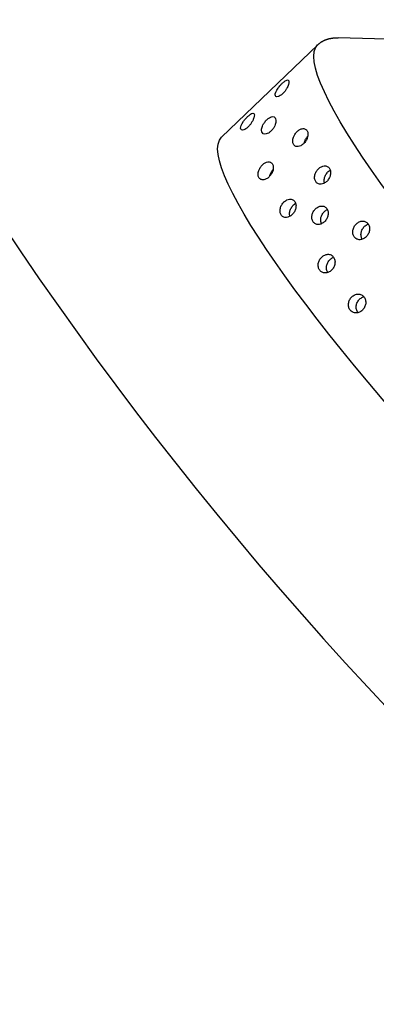
# Model space of a CAD drawing. Extents: x 528 to 612, y 789 to 934.
# Drawn here: x 559 to 560, y 836 to 840 of the extents above; entities that cross this region are included whole.
import ezdxf

# ---------------------------------------------------------------- set-up
doc = ezdxf.new("R2010")
doc.units = 0
doc.header["$MEASUREMENT"] = 0
doc.layers.add('1', color=4, linetype='Continuous')
doc.layers.add('DIM', color=3, linetype='Continuous')

# ---------------------------------------------------------------- blocks, each defined once
blk = doc.blocks.new('SUCTION')
at = {"layer": '1'}
for p, q in [((0.4816, 1.9416), (-0.0272, 1.9337)), ((-0.2826, 1.7079), (-0.1012, 1.898))]:
    blk.add_line(p, q, dxfattribs=at)
for centre in [(0.0017, 0.059), (0.5106, 0.0668)]:
    blk.add_ellipse(centre, major_axis=(-0.0289, 1.8748), ratio=0.145722, start_param=3.141593, end_param=6.283185, dxfattribs=at)
blk.add_open_spline([(-0.0272, 1.9337), (-0.0449, 1.9317), (-0.0614, 1.9264), (-0.0763, 1.9186), (-0.0895, 1.909), (-0.1012, 1.898)], degree=1, dxfattribs=at)
at = {"layer": '1', "color": 3}
for points, knots in [([(0.199, 1.8952), (0.1967, 1.8952), (0.1945, 1.8952), (0.1901, 1.8955), (0.1879, 1.8957), (0.1818, 1.8966), (0.1782, 1.8973), (0.1679, 1.9), (0.1626, 1.9022), (0.1544, 1.9066), (0.1517, 1.9087), (0.1463, 1.9147), (0.1458, 1.919), (0.1562, 1.9226), (0.1592, 1.9234), (0.1646, 1.924), (0.166, 1.9241), (0.1691, 1.9243), (0.1708, 1.9244), (0.174, 1.9244), (0.1758, 1.9244), (0.1792, 1.9243), (0.1809, 1.9243), (0.1876, 1.9238), (0.1925, 1.9232), (0.2109, 1.92), (0.2192, 1.9159), (0.2246, 1.9099), (0.2255, 1.9077), (0.2245, 1.9032), (0.2226, 1.9008), (0.2163, 1.8979), (0.2139, 1.8971), (0.2091, 1.8961), (0.2073, 1.8958), (0.2034, 1.8954), (0.2013, 1.8952), (0.199, 1.8952)], [0, 0, 0, 0, 0.0069049, 0.0069049, 0.0138098, 0.0138098, 0.0276196, 0.0276196, 0.0621946, 0.0621946, 0.0967696, 0.0967696, 0.172591, 0.172591, 0.1905104, 0.1905104, 0.1954315, 0.1954315, 0.2003527, 0.2003527, 0.2052739, 0.2052739, 0.2101951, 0.2101951, 0.2281145, 0.2281145, 0.3039359, 0.3039359, 0.3385109, 0.3385109, 0.3730859, 0.3730859, 0.3868957, 0.3868957, 0.3938006, 0.3938006, 0.4007055, 0.4007055, 0.4007055, 0.4007055]), ([(0.3822, 1.898), (0.3799, 1.898), (0.3776, 1.8981), (0.3732, 1.8983), (0.3711, 1.8986), (0.365, 1.8994), (0.3614, 1.9002), (0.3511, 1.9028), (0.3458, 1.905), (0.3376, 1.9094), (0.3348, 1.9116), (0.3294, 1.9176), (0.3289, 1.9219), (0.3393, 1.9255), (0.3424, 1.9262), (0.3478, 1.9268), (0.3492, 1.927), (0.3522, 1.9272), (0.3539, 1.9272), (0.3572, 1.9273), (0.3589, 1.9273), (0.3624, 1.9272), (0.3641, 1.9271), (0.3708, 1.9267), (0.3756, 1.926), (0.3941, 1.9229), (0.4024, 1.9187), (0.4077, 1.9127), (0.4087, 1.9105), (0.4076, 1.906), (0.4058, 1.9036), (0.3995, 1.9008), (0.397, 1.8999), (0.3922, 1.8989), (0.3905, 1.8986), (0.3866, 1.8982), (0.3844, 1.8981), (0.3822, 1.898)], [0, 0, 0, 0, 0.0069049, 0.0069049, 0.0138098, 0.0138098, 0.0276196, 0.0276196, 0.0621946, 0.0621946, 0.0967696, 0.0967696, 0.172591, 0.172591, 0.1905104, 0.1905104, 0.1954315, 0.1954315, 0.2003527, 0.2003527, 0.2052739, 0.2052739, 0.2101951, 0.2101951, 0.2281145, 0.2281145, 0.3039359, 0.3039359, 0.3385109, 0.3385109, 0.3730859, 0.3730859, 0.3868957, 0.3868957, 0.3938006, 0.3938006, 0.4007055, 0.4007055, 0.4007055, 0.4007055]), ([(0.3316, 1.8252), (0.3294, 1.8251), (0.3271, 1.8252), (0.3225, 1.8257), (0.3203, 1.826), (0.3139, 1.8272), (0.31, 1.8284), (0.3009, 1.8319), (0.2962, 1.8348), (0.2892, 1.8406), (0.2869, 1.8435), (0.2843, 1.8491), (0.2839, 1.8521), (0.2857, 1.8578), (0.2879, 1.8605), (0.2937, 1.8638), (0.2964, 1.8649), (0.3015, 1.8662), (0.3034, 1.8665), (0.3075, 1.867), (0.3097, 1.8672), (0.3143, 1.8673), (0.3166, 1.8672), (0.3211, 1.8668), (0.3234, 1.8665), (0.3297, 1.8654), (0.3335, 1.8644), (0.3427, 1.8613), (0.3475, 1.8587), (0.3548, 1.8532), (0.3573, 1.8502), (0.3598, 1.8447), (0.3603, 1.8417), (0.3585, 1.8357), (0.3563, 1.8328), (0.3502, 1.829), (0.3474, 1.8278), (0.3421, 1.8263), (0.3402, 1.8259), (0.3361, 1.8254), (0.3339, 1.8252), (0.3316, 1.8252)], [0, 0, 0, 0, 0.0068348, 0.0068348, 0.0136695, 0.0136695, 0.027339, 0.027339, 0.0535624, 0.0535624, 0.0797858, 0.0797858, 0.1072813, 0.1072813, 0.1347768, 0.1347768, 0.1487269, 0.1487269, 0.155702, 0.155702, 0.162677, 0.162677, 0.1696521, 0.1696521, 0.1766272, 0.1766272, 0.1905773, 0.1905773, 0.2180728, 0.2180728, 0.2455682, 0.2455682, 0.2717917, 0.2717917, 0.2980151, 0.2980151, 0.3116846, 0.3116846, 0.3185193, 0.3185193, 0.3253541, 0.3253541, 0.3253541, 0.3253541]), ([(0.2769, 1.7033), (0.2724, 1.7032), (0.2676, 1.7038), (0.2588, 1.7059), (0.2547, 1.7075), (0.2463, 1.7117), (0.2422, 1.7149), (0.236, 1.7216), (0.234, 1.7251), (0.2321, 1.7316), (0.232, 1.7351), (0.2342, 1.7418), (0.2366, 1.745), (0.2424, 1.7492), (0.2454, 1.7508), (0.251, 1.7525), (0.2531, 1.7529), (0.2573, 1.7536), (0.2596, 1.7537), (0.2641, 1.7538), (0.2665, 1.7537), (0.2711, 1.7532), (0.2734, 1.7528), (0.28, 1.7513), (0.284, 1.7498), (0.2924, 1.7458), (0.2967, 1.7428), (0.303, 1.7362), (0.305, 1.7327), (0.307, 1.7262), (0.3071, 1.7227), (0.3049, 1.7158), (0.3025, 1.7126), (0.2966, 1.7081), (0.2935, 1.7065), (0.2859, 1.7041), (0.2814, 1.7034), (0.2769, 1.7033)], [0, 0, 0, 0, 0.0136716, 0.0136716, 0.0273431, 0.0273431, 0.0484006, 0.0484006, 0.0694582, 0.0694582, 0.0910856, 0.0910856, 0.1127131, 0.1127131, 0.1264894, 0.1264894, 0.1333775, 0.1333775, 0.1402657, 0.1402657, 0.1471538, 0.1471538, 0.154042, 0.154042, 0.1678183, 0.1678183, 0.1894457, 0.1894457, 0.2110732, 0.2110732, 0.2321307, 0.2321307, 0.2531882, 0.2531882, 0.2668598, 0.2668598, 0.2805313, 0.2805313, 0.2805313, 0.2805313]), ([(0.4601, 1.7061), (0.4556, 1.7061), (0.4508, 1.7066), (0.4419, 1.7088), (0.4378, 1.7103), (0.4295, 1.7145), (0.4253, 1.7177), (0.4191, 1.7244), (0.4172, 1.7279), (0.4152, 1.7344), (0.4151, 1.738), (0.4174, 1.7446), (0.4197, 1.7478), (0.4255, 1.752), (0.4286, 1.7536), (0.4342, 1.7553), (0.4362, 1.7557), (0.4405, 1.7564), (0.4427, 1.7566), (0.4473, 1.7566), (0.4496, 1.7565), (0.4542, 1.756), (0.4565, 1.7556), (0.4632, 1.7541), (0.4672, 1.7526), (0.4756, 1.7487), (0.4798, 1.7456), (0.4861, 1.739), (0.4882, 1.7355), (0.4901, 1.729), (0.4902, 1.7255), (0.488, 1.7187), (0.4857, 1.7154), (0.4798, 1.711), (0.4766, 1.7093), (0.469, 1.7069), (0.4646, 1.7062), (0.4601, 1.7061)], [0, 0, 0, 0, 0.0136716, 0.0136716, 0.0273431, 0.0273431, 0.0484006, 0.0484006, 0.0694582, 0.0694582, 0.0910856, 0.0910856, 0.1127131, 0.1127131, 0.1264894, 0.1264894, 0.1333775, 0.1333775, 0.1402657, 0.1402657, 0.1471538, 0.1471538, 0.154042, 0.154042, 0.1678183, 0.1678183, 0.1894457, 0.1894457, 0.2110732, 0.2110732, 0.2321307, 0.2321307, 0.2531882, 0.2531882, 0.2668598, 0.2668598, 0.2805313, 0.2805313, 0.2805313, 0.2805313]), ([(0.2734, 1.7034), (0.2709, 1.705), (0.268, 1.7066), (0.2616, 1.7093), (0.2577, 1.7106), (0.2511, 1.712), (0.2489, 1.7123), (0.2462, 1.7126), (0.2459, 1.7126), (0.2456, 1.7126)], [0.10627562, 0.10627562, 0.10627562, 0.10627562, 0.12011122, 0.12011122, 0.13392931, 0.13392931, 0.14083836, 0.14083836, 0.14184706, 0.14184706, 0.14184706, 0.14184706]), ([(0.4565, 1.7062), (0.454, 1.7079), (0.4512, 1.7094), (0.4448, 1.7121), (0.4408, 1.7134), (0.4343, 1.7148), (0.432, 1.7151), (0.4294, 1.7154), (0.429, 1.7154), (0.4287, 1.7155)], [0.10627562, 0.10627562, 0.10627562, 0.10627562, 0.12011122, 0.12011122, 0.13392931, 0.13392931, 0.14083836, 0.14083836, 0.14184706, 0.14184706, 0.14184706, 0.14184706]), ([(0.3157, 1.5391), (0.3111, 1.539), (0.3063, 1.5397), (0.2972, 1.5422), (0.293, 1.5441), (0.2852, 1.5488), (0.2814, 1.5522), (0.2758, 1.5595), (0.2741, 1.5633), (0.2726, 1.5705), (0.2727, 1.5744), (0.2752, 1.5817), (0.2776, 1.5851), (0.2834, 1.5899), (0.2867, 1.5919), (0.2946, 1.5946), (0.2992, 1.5953), (0.3083, 1.5955), (0.3132, 1.5949), (0.3222, 1.5924), (0.3264, 1.5906), (0.3342, 1.586), (0.3381, 1.5827), (0.3437, 1.5755), (0.3455, 1.5716), (0.347, 1.5645), (0.3469, 1.5606), (0.3444, 1.5532), (0.342, 1.5497), (0.3362, 1.5448), (0.3328, 1.5427), (0.3248, 1.54), (0.3202, 1.5392), (0.3157, 1.5391)], [0, 0, 0, 0, 0.0137254, 0.0137254, 0.0274508, 0.0274508, 0.0453851, 0.0453851, 0.0633195, 0.0633195, 0.0815469, 0.0815469, 0.0997743, 0.0997743, 0.1135448, 0.1135448, 0.1273153, 0.1273153, 0.1410857, 0.1410857, 0.1548562, 0.1548562, 0.1730836, 0.1730836, 0.191311, 0.191311, 0.2092454, 0.2092454, 0.2271798, 0.2271798, 0.2409052, 0.2409052, 0.2546305, 0.2546305, 0.2546305, 0.2546305]), ([(0.4988, 1.5419), (0.4943, 1.5419), (0.4894, 1.5425), (0.4803, 1.545), (0.4761, 1.5469), (0.4683, 1.5517), (0.4645, 1.5551), (0.459, 1.5623), (0.4572, 1.5662), (0.4557, 1.5733), (0.4558, 1.5772), (0.4583, 1.5845), (0.4607, 1.5879), (0.4665, 1.5928), (0.4699, 1.5947), (0.4778, 1.5974), (0.4823, 1.5982), (0.4914, 1.5983), (0.4963, 1.5977), (0.5053, 1.5953), (0.5095, 1.5934), (0.5174, 1.5888), (0.5212, 1.5855), (0.5269, 1.5783), (0.5286, 1.5745), (0.5302, 1.5673), (0.5301, 1.5634), (0.5276, 1.556), (0.5252, 1.5526), (0.5193, 1.5476), (0.5159, 1.5456), (0.5079, 1.5428), (0.5033, 1.542), (0.4988, 1.5419)], [0, 0, 0, 0, 0.0137254, 0.0137254, 0.0274508, 0.0274508, 0.0453851, 0.0453851, 0.0633195, 0.0633195, 0.0815469, 0.0815469, 0.0997743, 0.0997743, 0.1135448, 0.1135448, 0.1273153, 0.1273153, 0.1410857, 0.1410857, 0.1548562, 0.1548562, 0.1730836, 0.1730836, 0.191311, 0.191311, 0.2092454, 0.2092454, 0.2271798, 0.2271798, 0.2409052, 0.2409052, 0.2546305, 0.2546305, 0.2546305, 0.2546305]), ([(0.3262, 1.5406), (0.3253, 1.5423), (0.3242, 1.5441), (0.3199, 1.5493), (0.3159, 1.5525), (0.3079, 1.557), (0.3038, 1.5587), (0.2948, 1.561), (0.2899, 1.5616), (0.2821, 1.5615), (0.2788, 1.5611), (0.2757, 1.5604)], [0.07459591, 0.07459591, 0.07459591, 0.07459591, 0.08376941, 0.08376941, 0.10280122, 0.10280122, 0.11656798, 0.11656798, 0.13033474, 0.13033474, 0.14038295, 0.14038295, 0.14038295, 0.14038295]), ([(0.5094, 1.5434), (0.5085, 1.5451), (0.5073, 1.5469), (0.503, 1.5521), (0.4991, 1.5554), (0.4911, 1.5598), (0.4869, 1.5615), (0.4779, 1.5639), (0.4731, 1.5645), (0.4652, 1.5643), (0.4619, 1.5639), (0.4588, 1.5632)], [0.07459591, 0.07459591, 0.07459591, 0.07459591, 0.08376941, 0.08376941, 0.10280122, 0.10280122, 0.11656798, 0.11656798, 0.13033474, 0.13033474, 0.14038295, 0.14038295, 0.14038295, 0.14038295]), ([(0.4303, 1.4359), (0.4258, 1.4359), (0.4209, 1.4365), (0.4117, 1.4392), (0.4075, 1.4413), (0.3999, 1.4463), (0.3962, 1.4498), (0.3909, 1.4572), (0.3893, 1.4612), (0.388, 1.4687), (0.3882, 1.4727), (0.3908, 1.4803), (0.3932, 1.4838), (0.399, 1.4889), (0.4025, 1.491), (0.4106, 1.4939), (0.4152, 1.4947), (0.4243, 1.4948), (0.4292, 1.4942), (0.4383, 1.4915), (0.4426, 1.4896), (0.4502, 1.4847), (0.4539, 1.4813), (0.4592, 1.4738), (0.4609, 1.4698), (0.4622, 1.4624), (0.462, 1.4583), (0.4594, 1.4507), (0.457, 1.4472), (0.4512, 1.4419), (0.4476, 1.4398), (0.4395, 1.4368), (0.4348, 1.436), (0.4303, 1.4359)], [0, 0, 0, 0, 0.0137586, 0.0137586, 0.0275172, 0.0275172, 0.044295, 0.044295, 0.0610729, 0.0610729, 0.0780627, 0.0780627, 0.0950526, 0.0950526, 0.108841, 0.108841, 0.1226293, 0.1226293, 0.1364177, 0.1364177, 0.1502061, 0.1502061, 0.167196, 0.167196, 0.1841858, 0.1841858, 0.2009637, 0.2009637, 0.2177415, 0.2177415, 0.2315001, 0.2315001, 0.2452587, 0.2452587, 0.2452587, 0.2452587]), ([(0.444, 1.4385), (0.4431, 1.4412), (0.4416, 1.4439), (0.437, 1.4502), (0.4332, 1.4536), (0.4255, 1.4583), (0.4213, 1.4603), (0.4122, 1.4628), (0.4073, 1.4634), (0.3982, 1.4633), (0.3936, 1.4625), (0.3896, 1.4611)], [0.06697775, 0.06697775, 0.06697775, 0.06697775, 0.07946388, 0.07946388, 0.09696122, 0.09696122, 0.11074218, 0.11074218, 0.12452314, 0.12452314, 0.13823061, 0.13823061, 0.13823061, 0.13823061]), ([(0.3587, 1.2828), (0.3541, 1.2827), (0.3492, 1.2834), (0.34, 1.2863), (0.3357, 1.2885), (0.3283, 1.2938), (0.3248, 1.2974), (0.3199, 1.3052), (0.3183, 1.3093), (0.3172, 1.3171), (0.3175, 1.3213), (0.3203, 1.3291), (0.3227, 1.3328), (0.3285, 1.3382), (0.3321, 1.3405), (0.3404, 1.3436), (0.3451, 1.3444), (0.3542, 1.3446), (0.3591, 1.3439), (0.3683, 1.341), (0.3726, 1.3389), (0.3801, 1.3336), (0.3835, 1.3301), (0.3886, 1.3224), (0.3901, 1.3182), (0.3913, 1.3104), (0.391, 1.3062), (0.3882, 1.2984), (0.3858, 1.2947), (0.3799, 1.2892), (0.3763, 1.2869), (0.3679, 1.2837), (0.3632, 1.2829), (0.3587, 1.2828)], [0, 0, 0, 0, 0.0137992, 0.0137992, 0.0275983, 0.0275983, 0.0432499, 0.0432499, 0.0589015, 0.0589015, 0.0746941, 0.0746941, 0.0904868, 0.0904868, 0.1043038, 0.1043038, 0.1181207, 0.1181207, 0.1319377, 0.1319377, 0.1457547, 0.1457547, 0.1615473, 0.1615473, 0.17734, 0.17734, 0.1929915, 0.1929915, 0.2086431, 0.2086431, 0.2224423, 0.2224423, 0.2362415, 0.2362415, 0.2362415, 0.2362415]), ([(0.5418, 1.2856), (0.5373, 1.2855), (0.5323, 1.2862), (0.5231, 1.2892), (0.5189, 1.2914), (0.5114, 1.2967), (0.508, 1.3002), (0.503, 1.308), (0.5015, 1.3121), (0.5003, 1.3199), (0.5007, 1.3242), (0.5034, 1.332), (0.5058, 1.3356), (0.5117, 1.341), (0.5153, 1.3433), (0.5236, 1.3464), (0.5282, 1.3472), (0.5374, 1.3474), (0.5423, 1.3467), (0.5515, 1.3438), (0.5558, 1.3417), (0.5632, 1.3365), (0.5667, 1.3329), (0.5717, 1.3252), (0.5733, 1.3211), (0.5744, 1.3133), (0.5741, 1.3091), (0.5714, 1.3012), (0.5689, 1.2976), (0.5631, 1.292), (0.5594, 1.2897), (0.5511, 1.2865), (0.5464, 1.2857), (0.5418, 1.2856)], [0, 0, 0, 0, 0.0137992, 0.0137992, 0.0275983, 0.0275983, 0.0432499, 0.0432499, 0.0589015, 0.0589015, 0.0746941, 0.0746941, 0.0904868, 0.0904868, 0.1043038, 0.1043038, 0.1181207, 0.1181207, 0.1319377, 0.1319377, 0.1457547, 0.1457547, 0.1615473, 0.1615473, 0.17734, 0.17734, 0.1929915, 0.1929915, 0.2086431, 0.2086431, 0.2224423, 0.2224423, 0.2362415, 0.2362415, 0.2362415, 0.2362415]), ([(0.5581, 1.2894), (0.5574, 1.293), (0.5559, 1.2968), (0.551, 1.3041), (0.5475, 1.3076), (0.54, 1.3127), (0.5357, 1.3149), (0.5265, 1.3177), (0.5216, 1.3183), (0.5125, 1.3182), (0.5078, 1.3174), (0.5028, 1.3155), (0.502, 1.3151), (0.5011, 1.3148)], [0.06062855, 0.06062855, 0.06062855, 0.06062855, 0.07544879, 0.07544879, 0.09151617, 0.09151617, 0.10532637, 0.10532637, 0.11913657, 0.11913657, 0.13294677, 0.13294677, 0.13590198, 0.13590198, 0.13590198, 0.13590198]), ([(0.375, 1.2866), (0.3743, 1.2902), (0.3728, 1.294), (0.3679, 1.3013), (0.3643, 1.3048), (0.3568, 1.3099), (0.3526, 1.312), (0.3434, 1.3148), (0.3385, 1.3155), (0.3294, 1.3154), (0.3247, 1.3145), (0.3197, 1.3127), (0.3188, 1.3123), (0.318, 1.3119)], [0.06062855, 0.06062855, 0.06062855, 0.06062855, 0.07544879, 0.07544879, 0.09151617, 0.09151617, 0.10532637, 0.10532637, 0.11913657, 0.11913657, 0.13294677, 0.13294677, 0.13590198, 0.13590198, 0.13590198, 0.13590198]), ([(0.5657, 1.0941), (0.5612, 1.094), (0.5562, 1.0948), (0.547, 1.0979), (0.5427, 1.1002), (0.5355, 1.1058), (0.5322, 1.1095), (0.5275, 1.1175), (0.5261, 1.1219), (0.5251, 1.13), (0.5255, 1.1344), (0.5284, 1.1425), (0.5309, 1.1462), (0.5368, 1.1519), (0.5405, 1.1544), (0.549, 1.1577), (0.5537, 1.1586), (0.5628, 1.1587), (0.5678, 1.158), (0.577, 1.1549), (0.5813, 1.1526), (0.5885, 1.1471), (0.5919, 1.1434), (0.5966, 1.1355), (0.598, 1.1311), (0.599, 1.123), (0.5986, 1.1186), (0.5957, 1.1105), (0.5932, 1.1067), (0.5873, 1.1009), (0.5836, 1.0984), (0.575, 1.095), (0.5703, 1.0942), (0.5657, 1.0941)], [0, 0, 0, 0, 0.0138375, 0.0138375, 0.027675, 0.027675, 0.0424425, 0.0424425, 0.0572099, 0.0572099, 0.0720648, 0.0720648, 0.0869196, 0.0869196, 0.1007671, 0.1007671, 0.1146145, 0.1146145, 0.128462, 0.128462, 0.1423095, 0.1423095, 0.1571643, 0.1571643, 0.1720192, 0.1720192, 0.1867866, 0.1867866, 0.201554, 0.201554, 0.2153916, 0.2153916, 0.2292291, 0.2292291, 0.2292291, 0.2292291]), ([(0.584, 1.099), (0.584, 1.0994), (0.5839, 1.0997), (0.5834, 1.1041), (0.5819, 1.1084), (0.5772, 1.1163), (0.5738, 1.12), (0.5666, 1.1254), (0.5623, 1.1277), (0.553, 1.1308), (0.5481, 1.1315), (0.539, 1.1314), (0.5342, 1.1305), (0.5284, 1.1282), (0.5269, 1.1275), (0.5255, 1.1267)], [0.05617633, 0.05617633, 0.05617633, 0.05617633, 0.05742541, 0.05742541, 0.07240619, 0.07240619, 0.08738697, 0.08738697, 0.10123039, 0.10123039, 0.11507381, 0.11507381, 0.12891724, 0.12891724, 0.13403982, 0.13403982, 0.13403982, 0.13403982])]:
    blk.add_open_spline(points, degree=3, knots=knots, dxfattribs=at)
blk = doc.blocks.new('2013FLAIR')
at = {"layer": '1', "color": 3}
blk.add_arc((41.8158, 41.5676), 13.9402, 181.83685, 248.53275, dxfattribs=at)
at = {"layer": '1', "color": 2}
blk.add_arc((41.1208, 41.1208), 10.7414, 202.25612, 234.07216, dxfattribs=at)
at = {"layer": 'DIM', "xscale": -1, "rotation": 44.77925036014405}
blk.add_blockref('SUCTION', (32.7559, 33.1394), dxfattribs=at)

msp = doc.modelspace()

# ---------------------------------------------------------------- block references
at = {"layer": '1'}
msp.add_blockref('2013FLAIR', (528.2336, 805.6045), dxfattribs=at)

doc.saveas('drawing.dxf')
